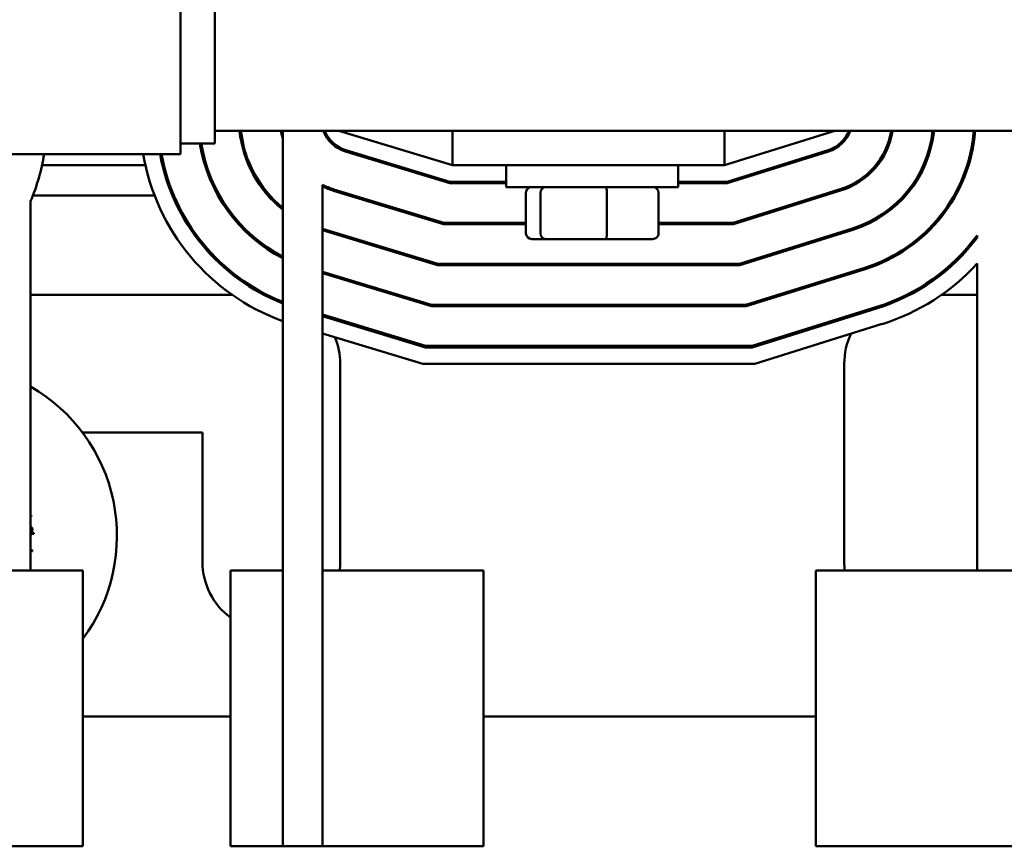
# Model space of a CAD drawing. Units: inches. Extents: x 5 to 215, y -4 to 167.
# Drawn here: x 107 to 110, y 150 to 153 of the extents above; entities that cross this region are included whole.
import ezdxf

# ---------------------------------------------------------------- set-up
doc = ezdxf.new("R2010")
doc.units = ezdxf.units.IN
doc.header["$LTSCALE"] = 10
doc.header["$MEASUREMENT"] = 0
doc.layers.add('Visible (ANSI)', color=7, linetype='Continuous', lineweight=50)

msp = doc.modelspace()

# ---------------------------------------------------------------- linework, layer by layer
at = {"layer": 'Visible (ANSI)'}
for p, q in [((107.3965, 153.0328), (107.3965, 154.9078)), ((107.2715, 152.9943), (107.2715, 154.7943)), ((107.3965, 153.0792), (113.2665, 153.0792)), ((107.8468, 153.0792), (108.2587, 152.9542)), ((108.2587, 153.0792), (108.2587, 152.9542)), ((109.2468, 152.9542), (109.6468, 153.0792)), ((109.2468, 153.0792), (109.2468, 152.9542)), ((107.6428, 151.4832), (107.6428, 153.0721)), ((107.2715, 153.0328), (107.3965, 153.0328)), ((107.8705, 153.0041), (108.2491, 152.8892)), ((108.2498, 152.8942), (107.872, 153.0089)), ((109.6226, 153.0088), (109.256, 152.8942)), ((109.2567, 152.8892), (109.6241, 153.004)), ((107.2715, 152.9943), (103.7715, 152.9943)), ((107.1444, 152.9542), (106.7689, 152.9542)), ((107.2112, 152.9542), (107.206, 152.9542)), ((107.3657, 152.9542), (107.3605, 152.9542)), ((107.5247, 152.9542), (107.5192, 152.9542)), ((108.0521, 152.9542), (108.0349, 152.9542)), ((108.2587, 152.9542), (109.2468, 152.9542)), ((108.454, 152.8742), (108.454, 152.9542)), ((109.079, 152.8742), (109.079, 152.9542)), ((109.4647, 152.9542), (109.448, 152.9542)), ((109.8024, 152.9542), (109.796, 152.9542)), ((109.9745, 152.9542), (109.9691, 152.9542)), ((110.1332, 152.9542), (110.128, 152.9542)), ((107.7868, 152.8829), (107.7868, 150.4832)), ((107.8272, 152.8615), (108.227, 152.7402)), ((108.2277, 152.7452), (107.8287, 152.8663)), ((108.2491, 152.8892), (108.454, 152.8892)), ((108.454, 152.8942), (108.2498, 152.8942)), ((108.454, 152.8742), (109.079, 152.8742)), ((109.256, 152.8942), (109.079, 152.8942)), ((109.079, 152.8892), (109.2567, 152.8892)), ((109.667, 152.8666), (109.2787, 152.7452)), ((109.2795, 152.7402), (109.6685, 152.8618)), ((107.1775, 152.8442), (106.7359, 152.8442)), ((107.2476, 152.8442), (107.2422, 152.8442)), ((107.4135, 152.8442), (107.4077, 152.8442)), ((107.596, 152.8442), (107.5893, 152.8442)), ((107.9015, 152.8442), (107.8843, 152.8442)), ((108.5257, 152.7062), (108.5257, 152.8542)), ((108.5792, 152.7062), (108.5792, 152.8542)), ((108.8199, 152.7062), (108.8199, 152.8542)), ((109.0073, 152.7062), (109.0073, 152.8542)), ((109.6123, 152.8442), (109.5955, 152.8442)), ((109.9046, 152.8442), (109.898, 152.8442)), ((110.0861, 152.8442), (110.0803, 152.8442)), ((106.7275, 152.8231), (106.7275, 151.4832)), ((108.2056, 152.5962), (107.7868, 152.7233)), ((107.7868, 152.7181), (108.2049, 152.5912)), ((108.227, 152.7402), (108.5257, 152.7402)), ((108.5257, 152.7452), (108.2277, 152.7452)), ((109.2787, 152.7452), (109.0073, 152.7452)), ((109.0073, 152.7402), (109.2795, 152.7402)), ((109.7115, 152.7243), (109.3014, 152.5962)), ((109.3022, 152.5912), (109.713, 152.7196)), ((108.5477, 152.6862), (108.5963, 152.6862)), ((108.5963, 152.6862), (108.8151, 152.6862)), ((108.8151, 152.6862), (108.9853, 152.6862)), ((110.1638, 152.691), (110.1638, 152.6994)), ((108.2049, 152.5912), (109.3022, 152.5912)), ((109.3014, 152.5962), (108.2056, 152.5962)), ((109.7559, 152.5821), (109.3242, 152.4472)), ((109.3249, 152.4422), (109.7574, 152.5773)), ((110.1638, 152.597), (110.1638, 151.4832)), ((108.1835, 152.4472), (107.7868, 152.5676)), ((107.7868, 152.5623), (108.1828, 152.4422)), ((106.7275, 152.4842), (107.4585, 152.4842)), ((107.5738, 152.4842), (107.5848, 152.4842)), ((110.0357, 152.4842), (110.1638, 152.4842)), ((108.1828, 152.4422), (109.3249, 152.4422)), ((109.3242, 152.4472), (108.1835, 152.4472)), ((109.8004, 152.4399), (109.3469, 152.2982)), ((109.3477, 152.2932), (109.8019, 152.4351)), ((108.1614, 152.2982), (107.7868, 152.4119)), ((107.7868, 152.4066), (108.1606, 152.2932)), ((109.8198, 152.3779), (109.3568, 152.2332)), ((108.1517, 152.2332), (107.7868, 152.3439)), ((108.1606, 152.2932), (109.3477, 152.2932)), ((109.3469, 152.2982), (108.1614, 152.2982)), ((107.8515, 152.2342), (107.8515, 151.5142)), ((109.3568, 152.2332), (108.1517, 152.2332)), ((109.6815, 151.5142), (109.6815, 152.2342)), ((107.3515, 151.9842), (106.9158, 151.9842)), ((107.3515, 151.5142), (107.3515, 151.9842)), ((106.7275, 151.6457), (106.7354, 151.6342)), ((106.7354, 151.6342), (106.7275, 151.6175)), ((106.5071, 151.4832), (106.9175, 151.4832)), ((106.9175, 150.4832), (106.9175, 151.4832)), ((107.6428, 151.4832), (107.4528, 151.4832)), ((107.4528, 150.4832), (107.4528, 151.4832)), ((107.6428, 151.4832), (107.6428, 150.4832)), ((107.8631, 151.4832), (107.7868, 151.4832)), ((108.3717, 151.4832), (107.8631, 151.4832)), ((108.3717, 150.4832), (108.3717, 151.4832)), ((110.0875, 151.4832), (109.5789, 151.4832)), ((109.5789, 150.4832), (109.5789, 151.4832)), ((110.0875, 151.4832), (110.4978, 151.4832)), ((106.9175, 150.9542), (107.4528, 150.9542)), ((108.3717, 150.9542), (109.5789, 150.9542)), ((106.9175, 150.4832), (106.5071, 150.4832)), ((107.4528, 150.4832), (107.6428, 150.4832)), ((107.7868, 150.4832), (107.6428, 150.4832)), ((107.7868, 150.4832), (107.8631, 150.4832)), ((107.8631, 150.4832), (108.3717, 150.4832)), ((109.5789, 150.4832), (110.0875, 150.4832)), ((110.4978, 150.4832), (110.0875, 150.4832))]:
    msp.add_line(p, q, dxfattribs=at)
for centre, radius, start, end in [((107.9068, 153.1237), 0.423, 186.038, 231.3829), ((107.9068, 153.1237), 0.418, 186.1105, 230.8333), ((107.9068, 153.1237), 0.274, 189.3456, 195.5272), ((107.9068, 153.1237), 0.269, 189.5209, 191.0642), ((107.9068, 153.1237), 0.125, 200.8521, 253.1195), ((107.9068, 153.1237), 0.12, 201.7642, 253.1195), ((109.5868, 153.1233), 0.12, 287.354, 338.4326), ((109.5868, 153.1233), 0.125, 287.354, 339.3357), ((109.5868, 153.1233), 0.269, 287.354, 350.5618), ((109.5868, 153.1233), 0.274, 287.354, 350.7356), ((109.5868, 153.1233), 0.418, 287.354, 353.9423), ((109.5868, 153.1233), 0.423, 287.354, 354.0142), ((109.5868, 153.1233), 0.567, 287.354, 355.538), ((109.5868, 153.1233), 0.572, 287.354, 355.5771), ((107.9068, 153.1237), 0.572, 189.1464, 242.5136), ((107.9068, 153.1237), 0.567, 189.2278, 242.2504), ((106.0065, 153.1233), 0.781, 337.3948, 350.4897), ((107.9068, 153.1237), 0.781, 189.5388, 250.2432), ((107.9068, 153.1237), 0.721, 190.341, 248.5211), ((107.9068, 153.1237), 0.716, 190.414, 248.3636), ((107.9068, 153.1237), 0.269, 243.5065, 253.1195), ((107.9068, 153.1237), 0.274, 244.0264, 253.1195), ((109.5868, 153.1233), 0.716, 287.354, 323.694), ((109.5868, 153.1233), 0.721, 287.354, 323.1566), ((109.5868, 153.1233), 0.781, 287.354, 317.629), ((109.9315, 152.2342), 0.25, 92.6238, 95.561), ((109.9315, 152.2342), 0.25, 127, 130.1652), ((107.6015, 152.2342), 0.25, 0, 22.5625), ((109.9315, 152.2342), 0.25, 154.3705, 180), ((106.416, 151.609), 0.625, 323.3577, 60.1073), ((106.7224, 151.7117), 0.0302, 279.7119, 285.8552), ((106.7365, 151.6499), 0.0302, 99.9568, 107.4729), ((106.416, 151.609), 0.3232, 12.6326, 13.1795), ((106.7384, 151.5866), 0.0302, 88.7068, 111.1573), ((106.7365, 151.6499), 0.0302, 255.562, 274.6052), ((106.416, 151.609), 0.3232, 1.3826, 1.9295), ((106.7384, 151.5866), 0.0302, 248.8427, 263.3552), ((106.7278, 151.5241), 0.0302, 77.4568, 90.6304), ((106.416, 151.609), 0.3232, 350.1326, 350.6795), ((107.6015, 151.5142), 0.25, 180, 233.5088), ((107.6015, 151.5142), 0.25, 352.877, 0), ((109.9315, 151.5142), 0.25, 180, 187.123)]:
    msp.add_arc(centre, radius, start, end, dxfattribs=at)
for centre, major_axis, ratio, start_param, end_param in [((108.5477, 152.8542), (0.022, 0), 0.90953, 1.570796, 3.141593), ((108.5963, 152.8542), (0, 0.02), 0.855309, 0, 1.570796), ((108.8151, 152.8542), (0, 0.02), 0.244161, 4.712389, 6.283185), ((108.9853, 152.8542), (-0.022, 0), 0.90953, 3.141593, 4.712389), ((108.5477, 152.7062), (0.022, 0), 0.90953, 3.141593, 4.712389), ((108.5963, 152.7062), (0, -0.02), 0.855309, 4.712389, 6.283185), ((108.8151, 152.7062), (0, -0.02), 0.244161, 0, 1.570796), ((108.9853, 152.7062), (-0.022, 0), 0.90953, 1.570796, 3.141593)]:
    msp.add_ellipse(centre, major_axis=major_axis, ratio=ratio, start_param=start_param, end_param=end_param, dxfattribs=at)

doc.saveas('drawing.dxf')
